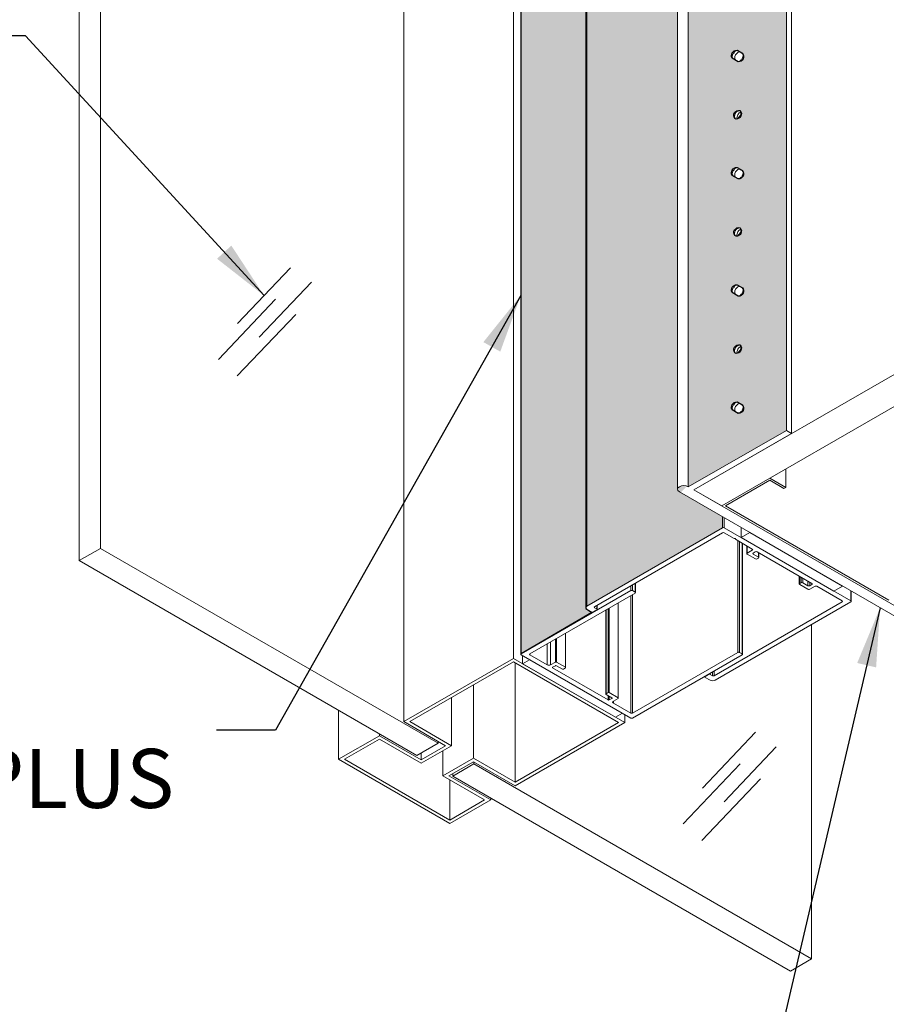
# Model space of a CAD drawing. Extents: x 3 to 104, y 3 to 12.
# Drawn here: x 10 to 12, y 7 to 9 of the extents above; entities that cross this region are included whole.
import ezdxf

# ---------------------------------------------------------------- set-up
doc = ezdxf.new("R2010")
doc.units = 0
doc.header["$MEASUREMENT"] = 0
doc.layers.get('0').update_dxf_attribs({"linetype": 'CONTINUOUS'})
doc.layers.add('CONSTLINS', color=250, linetype='CONTINUOUS', plot=False)
for name, color, linetype in [('DETAIL', 1, 'CONTINUOUS'), ('DIM', 1, 'CONTINUOUS'), ('DIMS', 1, 'CONTINUOUS'), ('GLASS', 4, 'CONTINUOUS'), ('HATCH', 2, 'CONTINUOUS')]:
    doc.layers.add(name, color=color, linetype=linetype)
doc.layers.add('HATCH-END1', color=7, linetype='CONTINUOUS', true_color=0x5b686d)
doc.layers.add('HATCH-MM', color=7, linetype='CONTINUOUS', true_color=0xf9a800)
doc.styles.add('STD', font='arial.ttf')
doc.dimstyles.new('F-DIM6$7', dxfattribs={"dimscale": 6, "dimtxt": 0.125, "dimasz": 0.125, "dimexe": 0.14, "dimexo": 0.07, "dimgap": 0.09, "dimtad": 0, "dimtih": 1, "dimtoh": 1, "dimdec": 4, "dimzin": 3, "dimdsep": 46, "dimlunit": 5, "dimtxsty": 'STD', "dimcen": 0, "dimclrd": 256, "dimclre": 3, "dimclrt": 256, "dimadec": 0, "dimazin": 0, "dimtfac": 1, "dimtdec": 3, "dimtofl": 0, "dimtmove": 0, "dimatfit": 3, "dimfxl": 1, "dimfrac": 2, "dimtolj": 1, "dimtzin": 0, "dimarcsym": 1})

# ---------------------------------------------------------------- blocks, each defined once
blk = doc.blocks.new('WEB01708')
at = {"layer": 'HATCH-END1'}
h = blk.add_hatch(color=251, dxfattribs=at)
h.dxf.hatch_style = 1
h.paths.add_polyline_path([(50.86146678363757, 30.31112955975477), (49.61344879816504, 29.59877403443268), (49.61344879816504, 16.53482873958906), (50.86146678363751, 17.24718426491116)])
edge = h.paths.add_edge_path(flags=16)
edge.add_line((50.21987265686269, 19.71732688773178), (50.20346298936345, 19.72559171704086))
edge.add_arc((50.25593860645934, 19.76326106943501), 0.06459621118447698, 75.36708060862281, 215.6724816710538, ccw=False)
edge.add_arc((50.22246770725171, 19.78294420158608), 0.0656686086648265, -92.26476795488242, 40.69476765116718, ccw=False)
edge = h.paths.add_edge_path(flags=16)
edge.add_line((50.23257776703245, 19.10195951680467), (50.30147661120247, 19.06368276359454))
edge.add_arc((50.25095535110039, 19.0217307857905), 0.06566860866482176, -92.26476795489492, 39.70565204889061, ccw=False)
edge.add_line((50.24836030071135, 18.95611347193621), (50.16921257552144, 19.00154245031806))
edge.add_arc((50.23132225965034, 19.03255087794825), 0.06941999313373895, 88.96371069711148, 206.5307873281419, ccw=False)
edge = h.paths.add_edge_path(flags=16)
edge.add_line((50.24836030071135, 20.44544369075585), (50.16921257552144, 20.49087266913768))
edge.add_arc((50.23132225965034, 20.52188109676787), 0.06941999313373895, 88.9637106971116, 206.5307873281419, ccw=False)
edge.add_line((50.23257776703245, 20.5912897356243), (50.30147661120247, 20.55301298241417))
edge.add_arc((50.25095535110039, 20.51106100461013), 0.06566860866482403, -92.2647679548952, 39.70565204889289, ccw=False)
edge = h.paths.add_edge_path(flags=16)
edge.add_arc((50.22246770725171, 18.29361398276748), 0.06566860866483114, -92.26476795488247, 40.6947676511719, ccw=False)
edge.add_line((50.21987265686269, 18.22799666891319), (50.20346298936345, 18.23626149822226))
edge.add_arc((50.25593860645934, 18.27393085061642), 0.06459621118447904, 75.36708060862281, 215.6724816710564, ccw=False)
edge = h.paths.add_edge_path(flags=16)
edge.add_line((50.21987265686269, 21.20665710655141), (50.20346298936345, 21.21492193586048))
edge.add_arc((50.25593860645934, 21.25259128825464), 0.06459621118447904, 75.36708060862361, 215.6724816710564, ccw=False)
edge.add_arc((50.22246770725171, 21.27227442040571), 0.06566860866482882, -92.26476795488242, 40.69476765116963, ccw=False)
edge = h.paths.add_edge_path(flags=16)
edge.add_line((50.23257776703245, 17.61262929798607), (50.30147661120247, 17.57435254477594))
edge.add_arc((50.25095535110039, 17.53240056697191), 0.06566860866482176, -92.26476795489492, 39.70565204889061, ccw=False)
edge.add_line((50.24836030071135, 17.46678325311762), (50.16921257552144, 17.51221223149946))
edge.add_arc((50.23132225965034, 17.54322065912965), 0.06941999313373895, 88.96371069711148, 206.5307873281419, ccw=False)
edge = h.paths.add_edge_path(flags=16)
edge.add_line((50.24836030071135, 21.93477390957566), (50.16921257552144, 21.98020288795751))
edge.add_arc((50.23132225965034, 22.0112113155877), 0.06941999313373895, 88.96371069711148, 206.5307873281419, ccw=False)
edge.add_line((50.23257776703245, 22.08061995444412), (50.30147661120247, 22.04234320123399))
edge.add_arc((50.25095535110037, 22.00039122342996), 0.06566860866483043, -92.26476795488242, 39.705652048880324, ccw=False)
edge = h.paths.add_edge_path(flags=16)
edge.add_line((50.21987265686269, 22.69598732537123), (50.20346298936345, 22.70425215468031))
edge.add_arc((50.25593860645934, 22.74192150707445), 0.06459621118447284, 75.36708060862281, 215.6724816710487, ccw=False)
edge.add_arc((50.2224677072517, 22.76160463922553), 0.06566860866482725, -92.26476795487628, 40.694767651158486, ccw=False)
edge = h.paths.add_edge_path(flags=16)
edge.add_line((50.24836030071134, 23.42410412839354), (50.16921257552143, 23.46953310677538))
edge.add_arc((50.23132225965033, 23.50054153440557), 0.06941999313373579, 88.9637106971116, 206.5307873281366, ccw=False)
edge.add_line((50.23257776703244, 23.56995017326199), (50.30147661120246, 23.53167342005186))
edge.add_arc((50.25095535110037, 23.48972144224782), 0.06566860866482403, -92.2647679548952, 39.70565204889289, ccw=False)
edge = h.paths.add_edge_path(flags=16)
edge.add_line((50.21987265686268, 24.18531754418911), (50.20346298936344, 24.19358237349818))
edge.add_arc((50.25593860645935, 24.23125172589231), 0.0645962111844798, 75.36708060862202, 215.6724816710249, ccw=False)
edge.add_arc((50.2224677072517, 24.2509348580434), 0.06566860866483183, -92.26476795488242, 40.69476765113461, ccw=False)
edge = h.paths.add_edge_path(flags=16)
edge.add_line((50.24836030071135, 24.9134343472129), (50.16921257552144, 24.95886332559474))
edge.add_arc((50.23132225965034, 24.98987175322492), 0.06941999313374056, 88.96371069711762, 206.5307873281314, ccw=False)
edge.add_line((50.23257776703245, 25.05928039208135), (50.30147661120247, 25.02100363887122))
edge.add_arc((50.25095535110039, 24.97905166106719), 0.06566860866482176, -92.26476795489492, 39.70565204889061, ccw=False)
edge = h.paths.add_edge_path(flags=16)
edge.add_line((50.21987265686269, 25.67464776300846), (50.20346298936345, 25.68291259231755))
edge.add_arc((50.25593860645931, 25.72058194471173), 0.06459621118447254, 75.36708060862122, 215.6724816710916, ccw=False)
edge.add_arc((50.22246770725171, 25.74026507686276), 0.06566860866482581, -92.26476795488242, 40.69476765120447, ccw=False)
edge = h.paths.add_edge_path(flags=16)
edge.add_line((50.24836030071135, 26.40276456603317), (50.16921257552144, 26.44819354441502))
edge.add_arc((50.23132225965034, 26.47920197204521), 0.06941999313373895, 88.9637106971116, 206.5307873281419, ccw=False)
edge.add_line((50.23257776703245, 26.54861061090163), (50.30147661120247, 26.5103338576915))
edge.add_arc((50.25095535110039, 26.46838187988746), 0.06566860866482176, -92.26476795489492, 39.70565204889061, ccw=False)
edge = h.paths.add_edge_path(flags=16)
edge.add_line((50.21987265686269, 27.16397798182874), (50.20346298936345, 27.17224281113782))
edge.add_arc((50.25593860645935, 27.20991216353195), 0.0645962111844724, 75.36708060860292, 215.6724816710374, ccw=False)
edge.add_arc((50.22246770725171, 27.22959529568304), 0.06566860866483183, -92.26476795488242, 40.69476765113461, ccw=False)
edge = h.paths.add_edge_path(flags=16)
edge.add_line((50.24836030071135, 27.8920947848516), (50.16921257552144, 27.93752376323345))
edge.add_arc((50.23132225965036, 27.96853219086362), 0.06941999313374532, 88.96371069712342, 206.5307873281262, ccw=False)
edge.add_line((50.23257776703245, 28.03794082972005), (50.30147661120247, 27.99966407650993))
edge.add_arc((50.25095535110037, 27.9577120987059), 0.06566860866482815, -92.26476795488242, 39.70565204887788, ccw=False)
edge = h.paths.add_edge_path(flags=16)
edge.add_line((50.21987265686269, 28.65330820064717), (50.20346298936345, 28.66157302995625))
edge.add_arc((50.25593860645937, 28.69924238235037), 0.06459621118447564, 75.36708060861667, 215.6724816710198, ccw=False)
edge.add_arc((50.2224677072517, 28.71892551450147), 0.06566860866482796, -92.26476795487588, 40.69476765112108, ccw=False)
edge = h.paths.add_edge_path(flags=16)
edge.add_line((50.24836030071135, 29.38142500367004), (50.16921257552144, 29.42685398205188))
edge.add_arc((50.23132225965034, 29.45786240968207), 0.06941999313373895, 88.96371069711148, 206.5307873281419, ccw=False)
edge.add_line((50.23257776703245, 29.52727104853848), (50.30147661120247, 29.48899429532835))
edge.add_arc((50.25095535110037, 29.44704231752433), 0.06566860866481815, -92.2647679548885, 39.705652048877084, ccw=False)
at = {"layer": 'HATCH-MM'}
h = blk.add_hatch(color=40, dxfattribs=at)
h.dxf.hatch_style = 1
edge = h.paths.add_edge_path()
edge.add_line((49.47649507331901, 28.74625121504262), (48.32566056375371, 28.08181660115462))
edge.add_line((48.32566056375371, 28.08181660115462), (48.32566056375366, 15.01787130631097))
edge.add_line((48.32566056375366, 15.01787130631097), (50.04811141943155, 16.01232877149916))
edge.add_line((50.04811141943155, 16.01232877149916), (50.04811141943155, 16.15286824549127))
edge.add_line((50.04811141943155, 16.15286824549127), (49.49999261766749, 16.46932478323764))
edge.add_ellipse((49.55672070791626, 16.50207676141334), major_axis=(-0.08022563459729781, 3.562733867803383e-17), ratio=0.5773502691896256, start_angle=360.00000000000006, end_angle=405.0000000000203, ccw=False)
edge.add_ellipse((49.55672070791626, 16.50207676141334), major_axis=(-0.08022563459729781, 3.562733867803383e-17), ratio=0.5773502691896256, start_angle=225.0000000000203, end_angle=360.0000000000001)
edge.add_line((49.47649507331896, 16.50942056157962), (49.47649507331901, 28.74625121504262))
h = blk.add_hatch(color=40, dxfattribs=at)
h.dxf.hatch_style = 1
h.paths.add_polyline_path([(48.39040310998467, 14.93464965802284), (48.3119311941217, 14.9875246843327), (48.3119311941217, 27.9489659690163), (47.49129224207768, 27.47516984914619), (47.49129224207773, 14.4112245543026)])
at = {"linetype": 'Continuous', "lineweight": 0, "extrusion": (3.885780586188048e-16, 0.816496580927726, -0.5773502691896257)}
for p, q in [((50.86146678363757, 30.31112955975478), (50.86146678363751, 17.24718426491116)), ((50.92528588516727, 30.27428358430707), (50.92528588516733, 17.21033828946345)), ((49.47649507331896, 16.5020767614134), (49.47649507331901, 29.56602205625702)), ((49.61344879816504, 29.59877403443268), (49.61344879816504, 16.53482873958906)), ((48.3119311941217, 14.99873466769545), (48.31193119412175, 28.06267996253907)), ((48.32566056375371, 28.08181660115459), (48.32566056375366, 15.01787130631097)), ((47.39187302864291, 27.41777013950697), (47.39187302864291, 14.35382484466335)), ((47.48672310786422, 14.40485588097137), (47.48672310786422, 27.46880117581499)), ((47.49129224207768, 27.47516984914622), (47.49129224207762, 14.4112245543026)), ((46.00000404055525, 24.98118104270238), (46.00000404055525, 13.55022890971425)), ((49.68435891097594, 16.49388876686944), (53.92699959809521, 18.94337850965265)), ((54.28055298868848, 18.73925436442069), (50.03791230156922, 16.28976462163753)), ((49.61344879816504, 16.53482873958906), (50.86146678363751, 17.24718426491116)), ((50.92528588516733, 17.21033828946351), (49.68435891097589, 16.49388876686944)), ((50.86146678363751, 17.24718426491116), (50.92528588516733, 17.21033828946351)), ((52.4702399680355, 14.75445167594292), (49.49999261766753, 16.46932478323761)), ((49.68435891097594, 16.49388876686944), (52.5127860357221, 14.860895605014)), ((50.03791230156922, 16.28976462163753), (49.68435891097594, 16.49388876686944)), ((50.04811141943155, 16.15286824549129), (50.04811141943155, 16.01232877149916)), ((50.07020850634363, 16.14011048641426), (50.07020850634363, 16.01232877149916)), ((50.28538844207121, 16.01587629259776), (50.28538844207121, 15.8880945776826)), ((48.32566056375366, 15.01787130631097), (50.04811141943155, 16.01232877149916)), ((50.04811141943155, 15.94864203818675), (48.42264970617894, 15.010181280483)), ((50.07020850634363, 16.0123287714991), (51.67869965684808, 15.08366597276627)), ((50.19704578521895, 15.8754125010848), (50.07020850634363, 15.94864203818675)), ((50.28538844207121, 15.8880945776826), (50.39605065332692, 15.95198543514018)), ((50.39605065332692, 15.95198543514018), (51.57418193237616, 15.27179102404036)), ((50.21118792084268, 15.8754125010848), (50.21118792084268, 15.86724753527553)), ((50.42679174132546, 15.74276861148151), (50.21118792084268, 15.86724753527558)), ((50.24222046360585, 15.84933088835756), (50.24222046360585, 14.4301672749801)), ((50.26484788060388, 15.83626694306271), (50.26484788060388, 14.43016727498015)), ((51.46351972112045, 15.20790016658278), (50.28538844207121, 15.8880945776826)), ((50.29737479253843, 15.81748752170138), (50.29737479253843, 14.41138785361877)), ((50.30206108403944, 14.40485588097137), (50.30206108403944, 15.8147818900418)), ((50.35592402404522, 15.68535869563501), (50.35592402404517, 15.78368410713013)), ((50.36050048058921, 15.7810418887125), (50.36050048058921, 15.69173757517349)), ((50.36050048058921, 15.69173757517349), (50.42679174132546, 15.73001085240454)), ((50.46553838300041, 15.61833615486434), (50.36050048058921, 15.67897981609646)), ((50.42679174132546, 15.74276861148151), (50.42679174132546, 15.73001085240448)), ((50.46462526885658, 15.70711328170656), (50.43722488108561, 15.69129366045111)), ((50.43722488108561, 15.69129366045111), (50.43722488108561, 15.67853590137414)), ((50.43722488108561, 15.67853590137414), (50.50351614182186, 15.64026262414315)), ((51.18301708983329, 15.30510732955908), (50.48672235576866, 15.70711328170656)), ((50.50351614182186, 15.69741738480805), (50.50351614182192, 15.64026262414315)), ((50.50809259836579, 15.63388374460466), (50.50809259836579, 15.69477516639047)), ((50.50351614182192, 15.62750486506612), (50.48763546991249, 15.61833615486434)), ((51.02377185071849, 15.29893294114159), (51.02377185071849, 15.39704761122916)), ((51.0283769996572, 15.39438882724979), (51.0283769996572, 15.30532834333339)), ((48.88344407287779, 15.2762210321376), (48.88344407287779, 15.21498378856787)), ((48.90550580445073, 15.28895837880005), (48.90550580445078, 15.21498378856781)), ((48.93859840181032, 15.30806439879378), (48.93859840181038, 15.19587776857414)), ((48.94214069834668, 15.18950909524286), (48.94214069834668, 15.31010954465258)), ((51.13357271203192, 15.23148673326752), (51.02831968918746, 15.2925706271649)), ((51.0283769996572, 15.30532834333339), (51.04521428518443, 15.31499906057799)), ((51.04521428518443, 15.38466781591815), (51.04521428518443, 15.31499906057794)), ((51.06731129777687, 15.37191009974966), (51.06731129777687, 15.31496597236283)), ((51.06731129777687, 15.31496597236283), (51.13343040414496, 15.27659355921192)), ((51.1334304041449, 15.33373621588949), (51.1334304041449, 15.27659355921192)), ((51.1555274167374, 15.32097849972088), (51.1555274167374, 15.27656047099682)), ((51.1555274167374, 15.27656047099682), (51.18298839743862, 15.29233304782874)), ((51.22299397694148, 15.2703232773422), (51.15569841701902, 15.23147016770573)), ((51.18298839743862, 15.30512389512088), (51.18298839743862, 15.29233304782879)), ((51.56839099898296, 15.08366597276627), (51.24509106385356, 15.27032327734226)), ((51.57418193237616, 15.27179102404036), (51.46351972112045, 15.20790016658278)), ((47.49129224207773, 14.4112245543026), (48.88344407287774, 15.21498378856787)), ((48.93859840181038, 15.18314042191163), (47.6016008999428, 14.4112245543026)), ((48.88344407287779, 15.1512970552554), (48.88344407287774, 13.65841470668723)), ((48.90550580445084, 15.21498378856787), (48.93859840181038, 15.19587776857414)), ((48.90550580445084, 15.16403440191785), (48.90550580445084, 13.65841470668723)), ((51.67869965684808, 15.21144768768143), (51.67869965684808, 15.08366597276627)), ((51.68327611339201, 15.07728709322773), (51.68327611339201, 15.20880546926385)), ((48.45005009394991, 15.02600090173845), (48.45005009394997, 14.98160390015052)), ((48.4546265504939, 14.97522502061198), (48.4546265504939, 15.02864312015602)), ((48.72179396917072, 15.05796832436558), (48.72179396917066, 13.85380551019303)), ((48.72472290135885, 13.84972302728837), (48.72472290135885, 15.05965934415288)), ((49.94292928573036, 14.13244745598543), (51.56839099898296, 15.0709082136893)), ((51.67869965684808, 15.0709082136893), (49.95624880116996, 14.07645074850105)), ((51.56839099898296, 15.08366597276627), (51.56839099898296, 15.07090821368924)), ((48.38611819354792, 14.94469280024358), (48.3256605637536, 14.97959802907993)), ((48.45005009394991, 14.96884614107349), (48.40821528046, 14.94469280024358)), ((48.42264970617894, 15.010181280483), (48.422649706179, 14.99742352140597)), ((48.42264970617894, 14.99742352140602), (48.45005009394997, 14.98160390015052)), ((48.56683707902742, 13.90075406359638), (48.56683707902742, 14.96850392212862)), ((48.56976601121555, 14.97019494191587), (48.56976601121555, 13.90483654650099)), ((48.59451474855705, 14.98448363208208), (48.59451474855705, 13.9191252366672)), ((48.60865688418072, 14.99264859789135), (48.60865688418072, 13.9191252366672)), ((48.0528709541682, 14.6717654415868), (48.0528709541682, 14.24000839297181)), ((48.05579988635633, 14.23592591006714), (48.05579988635633, 14.67345646137405)), ((47.82306125028252, 14.53908474718601), (47.82306125028252, 14.27062701475662)), ((47.86548765715382, 14.56357964461388), (47.86548765715382, 14.27062701475662)), ((47.9255917335547, 14.59828074930336), (47.9255917335547, 14.30532811944609)), ((47.93973386917843, 14.60644571511257), (47.93973386917843, 14.30532811944603)), ((48.88344407287779, 13.59472797337488), (47.49129224207773, 14.39848720764015)), ((47.50991417030478, 14.38773583236544), (47.50991417030478, 14.2856737597494)), ((47.6016008999428, 14.4112245543026), (47.6016008999428, 14.39848720764009)), ((47.6016008999428, 14.39848720764009), (47.82306125028252, 14.27062701475662)), ((48.90550580445084, 13.65841470668723), (50.24222046360585, 14.4301672749801)), ((50.29737479253843, 14.39832390832392), (48.90550580445084, 13.59472797337488)), ((50.26484788060388, 14.4301672749801), (50.29737479253843, 14.41138785361877)), ((46.00000404055531, 13.55022890971431), (47.39187302864285, 14.35382484466341)), ((46.07778578648588, 13.55022890971431), (47.39187302864291, 14.30891753271233)), ((47.39187302864285, 14.35382484466335), (48.80608659101595, 13.53732826373563)), ((47.39187302864291, 14.30891753271233), (48.72830484508545, 13.53732826373563)), ((47.50991417030478, 14.2856737597494), (47.59830251795312, 14.33670479605742)), ((48.68804544935408, 13.60547934864958), (47.50991417030478, 14.2856737597494)), ((47.59830251795312, 14.33670479605742), (48.77643379700235, 13.6565103849576)), ((47.86548765715376, 14.27062701475662), (47.9255917335547, 14.30532811944609)), ((47.93973386917843, 14.30532811944603), (48.0528709541682, 14.24000839297181)), ((47.92559173355458, 14.26042080749501), (47.89023639449526, 14.24000839297181)), ((47.89023639449526, 14.24000839297181), (47.89023639449532, 14.23184342716253)), ((47.89023639449526, 14.23184342716253), (48.5945147485571, 13.82522812986055)), ((48.01398008120292, 14.21755473699632), (47.93973386917831, 14.26042080749501)), ((48.05287095416814, 14.23184342716248), (48.02812221682665, 14.21755473699632)), ((49.82949991064531, 14.12411373641102), (49.87133472413522, 14.14826707724093)), ((49.87133472413522, 14.15234956014577), (49.87133472413522, 14.14826707724093)), ((49.89343181104731, 14.1651073192228), (49.89343181104731, 14.14826707724093)), ((49.89343181104731, 14.14826707724088), (49.92083219881827, 14.13244745598543)), ((49.92083219881827, 14.1809269404783), (49.92083219881827, 14.13244745598543)), ((49.94292928573036, 14.19368469955528), (49.94292928573036, 14.13244745598543)), ((49.82492345410138, 14.11773485687253), (49.82492345410138, 14.12555400089834)), ((49.82949991064531, 14.12819621931591), (49.82949991064537, 14.12411373641102)), ((49.88995754043383, 14.07645074850105), (49.82949991064537, 14.11135597733399)), ((48.56976601121555, 13.90483654650099), (48.59451474855705, 13.9191252366672)), ((48.6440122232401, 13.85380551019303), (48.56976601121555, 13.89667158069172)), ((48.60865688418077, 13.9191252366672), (48.72179396917066, 13.85380551019303)), ((48.5945147485571, 13.88238289052545), (48.5945147485571, 13.82522812986049)), ((48.60865688418083, 13.87421792471618), (48.60865688418083, 13.82522812986049)), ((48.60865688418077, 13.82522812986055), (48.6440122232401, 13.84564054438376)), ((48.6440122232401, 13.85380551019303), (48.6440122232401, 13.8456405443837)), ((48.72179396917066, 13.84564054438376), (48.66168989276984, 13.81093943969434)), ((48.66168989276984, 13.81093943969434), (48.66168989276984, 13.78644454226647)), ((48.66168989276979, 13.78644454226647), (48.88344407287774, 13.65841470668723)), ((45.16963049077042, 13.69556598255243), (45.16963049077042, 13.07081251721805)), ((48.77643379700235, 13.6565103849576), (48.68804544935408, 13.60547934864958)), ((48.80608659101601, 13.63939033635161), (48.80608659101601, 13.53732826373563)), ((46.5303341264452, 13.24404269186643), (46.00000404055531, 13.55022890971431)), ((46.60811587237576, 13.24404269186637), (46.07778578648588, 13.55022890971431)), ((48.80608659101601, 13.53732826373563), (47.41421760292842, 12.73373232878659)), ((48.72830484508545, 13.53732826373563), (47.41421760292836, 12.77863964073761)), ((45.68981016657192, 13.39524010670148), (45.68981016657192, 13.37113839306899)), ((45.16963049077042, 13.07081251721805), (45.68981016657192, 13.37113839306899)), ((45.24741223670092, 13.07081251721805), (45.68981016657197, 13.32623108111797)), ((45.68981016657192, 13.37113839306899), (46.22014025246186, 13.06495217522111)), ((45.68981016657197, 13.32623108111803), (46.22014025246186, 13.02004486327015)), ((46.4357613729528, 13.29864429655324), (46.4357613729528, 13.27454258292086)), ((46.22014025246186, 13.06495217522111), (46.53033412644525, 13.24404269186643)), ((46.22014025246186, 13.02004486327015), (46.60811587237576, 13.24404269186637)), ((46.22014025246186, 13.15005367096241), (46.22014025246186, 13.06495217522111)), ((46.58384405314347, 12.25431593629033), (45.16963049077036, 13.07081251721805)), ((46.58384405314352, 12.29922324824141), (45.24741223670098, 13.07081251721805)), ((46.88388751703847, 13.08482585858549), (46.49591189712463, 12.86082802998927)), ((46.88388751703847, 13.03991854663447), (46.57369364305508, 12.86082802998915)), ((47.41421760292836, 12.77863964073761), (46.88388751703847, 13.08482585858549)), ((47.41421760292842, 12.73373232878653), (46.88388751703847, 13.03991854663447)), ((46.89042503412263, 13.03614410938606), (46.89042503412263, 13.01204239575369)), ((46.6219765527001, 12.88870418087), (46.6219765527001, 12.85705359274086)), ((46.49591189712463, 12.86082802998927), (47.02624198301451, 12.55464181214133)), ((46.57369364305508, 12.86082802998915), (47.10402372894502, 12.55464181214127)), ((47.10402372894502, 12.55464181214127), (46.58384405314347, 12.25431593629033)), ((47.02624198301451, 12.55464181214133), (46.58384405314352, 12.29922324824141)), ((47.10402372894497, 12.57874352577376), (47.10402372894502, 12.55464181214127))]:
    blk.add_line(p, q, dxfattribs=at)
at = {"linetype": 'Continuous', "lineweight": 0, "extrusion": (-0.7071067811865477, 0.4082482904638625, 0.577350269189626)}
for p, q in [((47.41421760292835, 12.77863964073758), (47.41421760292836, 14.29601688673366)), ((46.88388751703842, 13.08482585858548), (46.88388751703845, 14.01563196084306)), ((46.60811587237573, 13.24404269186642), (46.60811587237569, 13.8564151275622)), ((46.4959118971245, 12.86082802998918), (46.4959118971245, 13.17926169655094)), ((46.58384405314342, 12.29922324824134), (46.58384405314342, 12.81006037604124))]:
    blk.add_line(p, q, dxfattribs=at)
at = {"linetype": 'Continuous', "lineweight": 0, "extrusion": (-7.395570986446986e-32, -1.665334536937735e-16, -1)}
blk.add_ellipse((49.55672070791626, 16.50207676141334), major_axis=(-0.08022563459729781, 3.562733867803383e-17), ratio=0.5773502691896256, start_param=-0.7853981633978027, end_param=2.35619449019199, dxfattribs=at)
at = {"linetype": 'Continuous', "lineweight": 0, "extrusion": (7.417322741895486e-17, -2.220446049250447e-16, -1)}
blk.add_ellipse((50.05915996288762, 16.00594989196061), major_axis=(0.01562500000005685, -9.37676586962088e-16), ratio=0.5773502691896255, start_param=-2.356194490188879, end_param=-0.7853981634012581, dxfattribs=at)
at = {"linetype": 'Continuous', "lineweight": 0}
for centre, major_axis, ratio, start_param, end_param in [((50.05915996288762, 15.94226315864826), (-0.01562500000005685, -9.267907545726998e-16), 0.5773502691896256, -2.35619449018888, -0.785398163401259), ((50.20411685303081, 15.87133001818019), (0.009999999999990905, -5.149089991991648e-18), 0.5773502691896256, -0.7853981633974483, 2.356194490192345), ((50.41574319786933, 15.73638973194297), (0.01562500000008527, -4.850071481211289e-18), 0.5773502691896256, -0.7853981633901723, 0.7853981633929008), ((50.4482734245418, 15.68491478091262), (-0.01562500000009948, 6.938893903951405e-18), 0.5773502691896256, -0.7853981633901723, 0.7853981633919913), ((50.47567381231265, 15.70073440216807), (-0.01562500000005685, -9.267907545726998e-16), 0.5773502691896256, -2.356194490190699, -0.785398163403078), ((51.14450756567605, 15.28295587318856), (0.01562499999990277, 9.280122152544369e-16), 0.5773502691896256, -2.358788068902383, -0.787991742093846), ((51.17196854637733, 15.29872845002059), (0.01562499999991672, -6.584794957122739e-18), 0.5773502691896256, -0.787991742101851, 0.785398163400179), ((51.23404252039755, 15.26394439780366), (-0.01562500000005685, -9.288795769954305e-16), 0.5773502691896256, -2.356194490187061, -0.78539816340035), ((51.55734245552684, 15.07728709322773), (0.01562500000009948, -6.938893903951405e-18), 0.5773502691896256, -0.7853981633901723, 0.7853981633919913), ((48.43369824963513, 15.00380240094451), (-0.01562500000008527, 4.850071481211289e-18), 0.5773502691896256, -0.7853981633919913, 0.7853981633910818), ((47.61263176572929, 14.40485588097131), (-0.01560000000000627, 7.990088513906356e-18), 0.5773502691896255, -0.7853981633974483, 0.7853981633965375), ((47.84427445371823, 14.28287446347061), (0.03000000000014325, 1.77713767511362e-15), 0.5773502691896256, -2.356194490189675, -0.7853981634009364), ((47.93266280136645, 14.25633832459035), (-0.009999999999990903, -5.944687653183171e-16), 0.5773502691896256, -2.356194490192518, -0.785398163397621), ((47.89730746230713, 14.2359259100672), (-0.009999999999976694, 6.058300451044154e-18), 0.5773502691896255, -0.7853981633974483, 0.7853981633988694), ((49.93188074227429, 14.13882633552398), (0.01562500000005685, 9.288795769954305e-16), 0.5773502691896256, -2.356194490187061, -0.78539816340035), ((48.60158581636902, 13.82931061276516), (0.01000000000004775, 5.948228642661754e-16), 0.5773502691896256, -2.356194490192518, -0.7853981634033054), ((48.63694115542829, 13.84972302728837), (0.009999999999976694, -6.412399397791685e-18), 0.5773502691896255, -0.7853981634045537, 0.7853981633974483), ((48.68290309620544, 13.79869199098046), (-0.02999999999998693, 1.449013333253931e-17), 0.5773502691896256, -0.7853981633950804, 0.7853981633983951), ((48.89447493866429, 13.66478338001851), (0.01560000000006312, 9.204816727858716e-16), 0.5773502691896256, -2.356194490190695, -0.7853981634012637)]:
    blk.add_ellipse(centre, major_axis=major_axis, ratio=ratio, start_param=start_param, end_param=end_param, dxfattribs=at)
at = {"linetype": 'Continuous', "lineweight": 0, "extrusion": (7.153584028457067e-17, -2.775557561562892e-16, -1)}
blk.add_ellipse((50.37154902404511, 15.68535869563501), major_axis=(-0.01562499999988631, 6.42563111262218e-18), ratio=0.5773502691896256, start_param=-0.7853981634029052, end_param=0.7853981634047242, dxfattribs=at)
at = {"linetype": 'Continuous', "lineweight": 0, "extrusion": (1.270469915156536e-16, -2.775557561562892e-16, -1)}
for centre, major_axis, start_param, end_param in [((50.49246759836579, 15.63388374460466), (0.01562500000005685, -5.558269374696886e-18), -0.7853981633938103, 0.7853981633938103), ((51.66765111339195, 15.07728709322778), (0.01562500000005685, -5.558269374696886e-18), -0.7853981633929008, 0.7853981633947198), ((48.43900155049378, 14.97522502061198), (0.01562500000005685, -5.558269374696886e-18), -0.7853981633938103, 0.7853981633938103), ((49.84054845410144, 14.11773485687253), (-0.01562500000005685, 5.558269374696886e-18), -0.7853981633938103, 0.7853981633938103)]:
    blk.add_ellipse(centre, major_axis=major_axis, ratio=0.5773502691896255, start_param=start_param, end_param=end_param, dxfattribs=at)
at = {"linetype": 'Continuous', "lineweight": 0, "extrusion": (-4.54366801013709e-17, -2.220446049250218e-16, -1)}
blk.add_ellipse((50.47658692645648, 15.62471503440294), major_axis=(-0.01562500000009948, 9.371275529139557e-16), ratio=0.5773502691896256, start_param=-2.356194490184331, end_param=-0.7853981634021676, dxfattribs=at)
at = {"linetype": 'Continuous', "lineweight": 0, "extrusion": (-1.602468905323817e-17, -2.775557561562892e-16, -1)}
blk.add_ellipse((51.03939685071849, 15.29893294114153), major_axis=(-0.01562499999995936, 6.584794957141648e-18), ratio=0.5773502691896256, start_param=-0.782804584694869, end_param=0.7879917421036584, dxfattribs=at)
at = {"linetype": 'Continuous', "lineweight": 0, "extrusion": (5.186197535400276e-17, -2.220446049250421e-16, -1)}
blk.add_ellipse((51.05623413624578, 15.30860365838614), major_axis=(0.01562499999997356, -9.434655626950892e-16), ratio=0.5773502691896256, start_param=-2.353600911489031, end_param=-0.7828045846968701, dxfattribs=at)
at = {"linetype": 'Continuous', "lineweight": 0, "extrusion": (-4.956448524224488e-19, -3.33066907387547e-16, -1)}
blk.add_ellipse((48.89447493866429, 15.20861511523659), major_axis=(0.01559999999996365, -9.3661962587743e-16), ratio=0.5773502691896256, start_param=-2.356194490192517, end_param=-0.7853981633948872, dxfattribs=at)
at = {"linetype": 'Continuous', "lineweight": 0, "extrusion": (2.64936221877092e-18, -2.220446049250313e-16, -1)}
blk.add_ellipse((48.92319425168766, 15.18950909524286), major_axis=(0.01894644665900716, -5.945777673491621e-18), ratio=0.5773502691896255, start_param=-0.6214478277987396, end_param=0.6214478277941831, dxfattribs=at)
at = {"linetype": 'Continuous', "lineweight": 0, "extrusion": (6.558562259069068e-17, -3.330669073875588e-16, -1)}
blk.add_ellipse((51.14464987356301, 15.23784904724421), major_axis=(-0.01562499999997158, 9.353928294353837e-16), ratio=0.5773502691896256, start_param=-2.356194490192517, end_param=-0.7828045846995983, dxfattribs=at)
at = {"linetype": 'Continuous', "lineweight": 0, "extrusion": (-1.277864708940098e-17, -2.220446049250313e-16, -1)}
blk.add_ellipse((48.3588061941217, 14.99873466769539), major_axis=(-0.046875, 2.625155849966714e-17), ratio=0.5773502691896256, start_param=-0.7853981633974483, end_param=0.7853981633995706, dxfattribs=at)
at = {"linetype": 'Continuous', "lineweight": 0, "extrusion": (-4.543668007586546e-17, -2.220446049250218e-16, -1)}
for centre, major_axis in [((48.39716673700399, 14.95107167978218), (-0.01562500000008527, 9.371275529136668e-16)), ((49.88238326759124, 14.14188819770233), (0.01562500000008527, -9.371275529136668e-16))]:
    blk.add_ellipse(centre, major_axis=major_axis, ratio=0.5773502691896256, start_param=-2.35619449018615, end_param=-0.7853981634030771, dxfattribs=at)
at = {"linetype": 'Continuous', "lineweight": 0, "extrusion": (4.682082388449825e-17, -1.110223024625157e-16, -1)}
blk.add_ellipse((47.50232310786434, 14.40485588097143), major_axis=(-0.01560000000011996, 3.779447968295564e-18), ratio=0.5773502691896256, start_param=-0.785398163396537, end_param=0.7853981633892502, dxfattribs=at)
at = {"linetype": 'Continuous', "lineweight": 0, "extrusion": (-2.978756957854023e-17, -1.665334536937682e-16, -1)}
blk.add_ellipse((50.25353417210492, 14.42363530233265), major_axis=(0.01600000000003377, -9.599727131292546e-16), ratio=0.5773502691896255, start_param=-2.356194490195181, end_param=-0.785398163399396, dxfattribs=at)
at = {"linetype": 'Continuous', "lineweight": 0, "extrusion": (-7.08529038338123e-18, -3.330669073875471e-16, -1)}
blk.add_ellipse((50.28606108403959, 14.40485588097137), major_axis=(0.01599999999984902, -4.800853150852087e-18), ratio=0.5773502691896256, start_param=-0.7853981634001128, end_param=0.7853981634089946, dxfattribs=at)
at = {"linetype": 'Continuous', "lineweight": 0, "extrusion": (1.881105415965411e-17, -1.665334536937769e-16, -1)}
blk.add_ellipse((47.9326628013665, 14.30124563654143), major_axis=(0.009999999999990905, -6.033505495153103e-16), ratio=0.5773502691896256, start_param=-2.356194490195359, end_param=-0.7853981633990417, dxfattribs=at)
at = {"linetype": 'Continuous', "lineweight": 0, "extrusion": (9.936078207669048e-17, -2.220446049250492e-16, -0.9999999999999999)}
blk.add_ellipse((48.02105114901472, 14.22163721990093), major_axis=(-0.009999999999976692, 6.031495369494563e-16), ratio=0.5773502691896256, start_param=-2.356194490198201, end_param=-0.7853981633961995, dxfattribs=at)
at = {"linetype": 'Continuous', "lineweight": 0, "extrusion": (-3.047257458590048e-17, -1.665334536937735e-16, -1)}
blk.add_ellipse((48.04579988635622, 14.23592591006714), major_axis=(0.01000000000010459, -5.350102557612989e-18), ratio=0.5773502691896256, start_param=-0.7853981633903429, end_param=0.785398163393185, dxfattribs=at)
at = {"linetype": 'Continuous', "lineweight": 0, "extrusion": (1.40367504753846e-16, -5.551115123128302e-17, -1)}
blk.add_ellipse((49.92310317080198, 14.09558738711663), major_axis=(-0.04687500000005686, 2.811135873563488e-15), ratio=0.5773502691896256, start_param=-2.356194490188575, end_param=-0.7853981633976199, dxfattribs=at)
at = {"linetype": 'Continuous', "lineweight": 0, "extrusion": (6.094514917123139e-17, -2.775557561562892e-16, -1)}
blk.add_ellipse((48.57683707902741, 13.90075406359638), major_axis=(-0.009999999999990905, 2.622471180377379e-18), ratio=0.5773502691896255, start_param=-0.7853981633974483, end_param=0.7853981633974483, dxfattribs=at)
at = {"linetype": 'Continuous', "lineweight": 0, "extrusion": (7.432220547111405e-17, -1.11022302462529e-16, -1)}
blk.add_ellipse((48.60158581636891, 13.91504275376265), major_axis=(0.009999999999962483, -6.027954380024192e-16), ratio=0.5773502691896256, start_param=-2.356194490198201, end_param=-0.7853981633961995, dxfattribs=at)
at = {"linetype": 'Continuous', "lineweight": 0, "extrusion": (1.218902983424629e-16, -1.665334536937735e-16, -1)}
blk.add_ellipse((48.71472290135885, 13.84972302728842), major_axis=(0.009999999999990905, -1.359161774570244e-18), ratio=0.5773502691896255, start_param=-0.7853981634002904, end_param=0.7853981633960272, dxfattribs=at)
at = {"linetype": 'Continuous', "lineweight": 0, "extrusion": (8.711624548886329e-17, -1.665334536937891e-16, -1)}
blk.add_ellipse((48.89447493866429, 13.60109664670616), major_axis=(-0.01560000000006312, 9.364618498137349e-16), ratio=0.5773502691896256, start_param=-2.356194490188873, end_param=-0.7853981634012639, dxfattribs=at)
at = {"layer": 'CONSTLINS'}
for points in [[(50.23249452024376, 22.08028117664757), (50.30139336441378, 22.04200442343744, -0.6492241100046876), (50.24827705392266, 21.93443513177911), (50.16912932873274, 21.97986411016096, -0.5632817911267941)], [(50.27067847505637, 21.31512496666629), (50.27290572056512, 21.31388762041318, -0.6492241100046876), (50.219789410074, 21.20631832875486), (50.20337974257475, 21.21458315806393, -0.6933276284693304)], [(50.23249452024376, 20.59095095782775), (50.30139336441378, 20.55267420461762, -0.6492241100046876), (50.24827705392266, 20.4451049129593), (50.16912932873274, 20.49053389134113, -0.5632817911267941)], [(50.27067847505637, 19.82579474784665), (50.27290572056512, 19.82455740159355, -0.6492241100046876), (50.219789410074, 19.71698810993523), (50.20337974257475, 19.72525293924431, -0.6933276284693304)], [(50.23249452024376, 19.10162073900812), (50.30139336441378, 19.06334398579799, -0.6492241100046876), (50.24827705392266, 18.95577469413966), (50.16912932873274, 19.00120367252151, -0.5632817911267941)], [(50.27067847505637, 18.33646452902806), (50.27290572056512, 18.33522718277495, -0.6492241100046876), (50.219789410074, 18.22765789111663), (50.20337974257475, 18.23592272042571, -0.6933276284693304)], [(50.23249452024376, 17.61229052018952), (50.30139336441378, 17.57401376697939, -0.6492241100046876), (50.24827705392266, 17.46644447532107), (50.16912932873274, 17.51187345370291, -0.5632817911267941)]]:
    blk.add_lwpolyline(points, format="xyb", close=True, dxfattribs=at)
at = {"layer": 'DETAIL', "linetype": 'Continuous', "lineweight": 0, "extrusion": (6.654146125898373e-17, -0.816496580927726, 0.577350269189626)}
for p, q in [((50.24777430284669, 22.06979247085444), (50.24770336769886, 22.06983342528114)), ((50.28668955694269, 22.04732473842654), (50.24777430284669, 22.06979247085444)), ((50.29958732440983, 22.03987820890744), (50.28668955694269, 22.04732473842654)), ((50.29965156392886, 22.03984112020383), (50.29958732440983, 22.03987820890744)), ((50.1854221072758, 21.97415209060773), (50.1958138782268, 21.96815239885181)), ((50.1958138782268, 21.96815239885181), (50.19588757975519, 21.96810984725456)), ((50.19588757975519, 21.96810984725456), (50.23480283385118, 21.94564211482666)), ((50.23480283385118, 21.94564211482665), (50.24770060131831, 21.93819558530755)), ((50.24777430284669, 20.58046225203527), (50.24770336769886, 20.58050320646197)), ((50.28668955694269, 20.55799451960736), (50.24777430284669, 20.58046225203527)), ((50.29958732440983, 20.55054799008827), (50.28668955694269, 20.55799451960737)), ((50.29965156392886, 20.55051090138465), (50.29958732440983, 20.55054799008826)), ((50.18542210727581, 20.48482187178855), (50.1958138782268, 20.47882218003263)), ((50.1958138782268, 20.47882218003263), (50.19588757975519, 20.47877962843539)), ((50.19588757975519, 20.47877962843539), (50.23480283385118, 20.45631189600748)), ((50.23480283385118, 20.45631189600748), (50.24770060131833, 20.44886536648839)), ((50.24777430284669, 19.09113203321609), (50.24770336769886, 19.09117298764279)), ((50.28668955694269, 19.06866430078819), (50.24777430284669, 19.0911320332161)), ((50.29958732440983, 19.06121777126909), (50.28668955694268, 19.06866430078819)), ((50.29965156392886, 19.06118068256548), (50.29958732440983, 19.06121777126909)), ((50.18542210727581, 18.99549165296938), (50.1958138782268, 18.98949196121346)), ((50.1958138782268, 18.98949196121346), (50.19588757975519, 18.98944940961621)), ((50.19588757975519, 18.98944940961621), (50.23480283385118, 18.96698167718831)), ((50.23480283385118, 18.96698167718831), (50.24770060131831, 18.95953514766921)), ((50.24777430284669, 17.60180181439692), (50.24770336769886, 17.60184276882362)), ((50.28668955694269, 17.57933408196902), (50.24777430284669, 17.60180181439692)), ((50.29958732440984, 17.57188755244991), (50.28668955694269, 17.57933408196901)), ((50.29965156392886, 17.57185046374631), (50.29958732440984, 17.57188755244991)), ((50.1854221072758, 17.5061614341502), (50.1958138782268, 17.50016174239428)), ((50.1958138782268, 17.50016174239428), (50.19588757975519, 17.50011919079704)), ((50.19588757975519, 17.50011919079704), (50.23480283385118, 17.47765145836913)), ((50.23480283385118, 17.47765145836914), (50.24770060131831, 17.47020492885003))]:
    blk.add_line(p, q, dxfattribs=at)
at = {"layer": 'DETAIL', "linetype": 'Continuous', "lineweight": 0, "extrusion": (2.220446049250313e-16, -0.8164965809277258, 0.577350269189626)}
for p, q in [((50.64859133763342, 16.64234032749767), (50.85156925236662, 16.52515097378691)), ((50.64859133763345, 16.61629824889526), (50.08476379670788, 16.2907722663654)), ((50.82901615072959, 16.5121299344857), (50.64859133763345, 16.61629824889526)), ((50.85156925236662, 16.52515097378691), (50.82901615072959, 16.5121299344857)), ((50.08476379670788, 16.2907722663654), (52.15923264512885, 15.09106182884825))]:
    blk.add_line(p, q, dxfattribs=at)
at = {"layer": 'DETAIL', "linetype": 'Continuous', "lineweight": 0, "extrusion": (1.665334536937735e-16, -0.816496580927726, 0.577350269189626)}
blk.add_line((50.85156925236662, 16.75952968120842), (50.85156925236662, 16.52515097378691), dxfattribs=at)
at = {"layer": 'DETAIL', "linetype": 'Continuous', "lineweight": 0}
for centre, major_axis, ratio, start_param, end_param in [((50.21283270384691, 22.02414629387082), (0.02874635244559616, 0.04922272939238268), 0.5806398791914598, 1.618413731750556, 3.099755151428854), ((50.24275125073464, 22.00687281277143), (0.08107532876296979, -0.0003989424656008383), 0.5740418058569119, 2.191040483271724, 2.403746589025813), ((50.19607904390266, 22.03381902394955), (0.0003229563182691721, 0.06563299707966012), 0.004948516443975356, 1.213839679708582, 1.399993029315954), ((50.21283270384691, 22.02414629387082), (0.02874635244559616, 0.04922272939238268), 0.5806398791914598, 0.215492153589828, 1.219554276389122), ((50.19086113901183, 22.03683158274286), (0.08107532876291157, -0.0003989424655509498), 0.5740418058573269, 0.7967283141735945, 1.00082501086472), ((50.29932769149508, 21.9742083894686), (-0.000322956318229542, -0.06563299707967644), 0.004948516443363466, -3.174076689870169, -3.144417298866551), ((50.27015997533373, 21.99104837824599), (-0.02874635244559321, -0.0492227293923778), 0.580639879191459, 1.603345669195874, 3.114823213983653), ((50.24275125073464, 22.00687281277143), (0.08107532876296979, -0.0003989424656008383), 0.5740418058569119, -2.398097298475516, -2.353369844917377), ((50.24802724013264, 22.00382671887225), (-0.000322956318229542, -0.06563299707967644), 0.004948516443363466, -0.002824645286726435, 0.1975308822491993), ((50.27015997533373, 21.991048378246), (-0.02874635244559328, -0.04922272939237776), 0.5806398791914597, 0.2032454789333128, 1.208298895195792), ((50.25362931420665, 22.00059235989759), (-0.08107532876290342, 0.0003989424655509098), 0.5740418058573269, 1.993631752470673, 2.1763022722098), ((50.29932769149508, 21.9742083894686), (-0.000322956318229542, -0.06563299707967644), 0.004948516443363466, 1.385254818260752, 1.597631072521636), ((50.24149633959031, 21.26293222664882), (-0.02874635244559651, -0.04922272939238328), 0.5806398791914595, -2.187421895633034, 0.6224054716327218), ((50.24819028247062, 21.25906747692494), (-0.08107532876291254, 0.0003989424655509543), 0.5740418058573269, -1.56193183951739, -1.40208903835804), ((50.24770336769886, 21.25934859729948), (-0.000322956318229582, -0.06563299707968383), 0.004948516443363439, -2.514516875790269, -2.352979293465012), ((50.24149633959031, 21.26293222664882), (-0.02874635244559651, -0.04922272939238328), 0.5806398791914595, 0.9437858551174141, 3.77438302806203), ((50.24819028247062, 21.25906747692494), (-0.08107532876291254, 0.0003989424655509543), 0.5740418058573269, 1.407738328907727, 1.567581130067077), ((50.24770336769886, 21.25934859729948), (-0.000322956318229582, -0.06563299707968383), 0.004948516443363439, 0.7765336761194563, 0.9380712584447133), ((50.21283270384691, 20.53481607505165), (0.02874635244559616, 0.04922272939238268), 0.5806398791914598, 1.618413731750472, 3.09975515142875), ((50.24275125073464, 20.51754259395225), (0.08107532876296979, -0.0003989424656008383), 0.5740418058569119, 2.191040483271854, 2.403746589025926), ((50.19607904390266, 20.54448880513037), (0.0003229563182691721, 0.06563299707966012), 0.004948516443975356, 1.213839679718484, 1.399993029325861), ((50.21283270384691, 20.53481607505164), (0.02874635244559616, 0.04922272939238268), 0.5806398791914598, 0.2154921535897557, 1.219554276389077), ((50.19086113901183, 20.5475013639237), (0.08107532876291157, -0.0003989424655509498), 0.5740418058573269, 0.7967283141735945, 1.00082501086472), ((50.29932769149508, 20.48487817064942), (-0.000322956318229542, -0.06563299707967644), 0.004948516443363466, -3.17407668987019, -3.14441729886653), ((50.27015997533373, 20.50171815942683), (-0.02874635244559321, -0.0492227293923778), 0.580639879191459, 1.603345669195811, 3.114823213983589), ((50.24275125073464, 20.51754259395225), (0.08107532876296979, -0.0003989424656008383), 0.5740418058569119, -2.398097298475403, -2.353369844917244), ((50.24802724013264, 20.51449650005307), (-0.000322956318229542, -0.06563299707967644), 0.004948516443363466, -0.002824645276748639, 0.1975308822591771), ((50.27015997533371, 20.50171815942683), (-0.02874635244559328, -0.04922272939237776), 0.5806398791914597, 0.2032454789332971, 1.208298895195792), ((50.25362931420665, 20.51126214107842), (-0.08107532876290342, 0.0003989424655509098), 0.5740418058573269, 1.99363175247077, 2.176302272209902), ((50.29932769149508, 20.48487817064942), (-0.000322956318229542, -0.06563299707967644), 0.004948516443363466, 1.385254818260768, 1.597631072521656), ((50.24149633959031, 19.77360200782964), (-0.02874635244559651, -0.04922272939238328), 0.5806398791914595, -2.187421895632921, 0.6224054716328353), ((50.24819028247062, 19.76973725810576), (-0.08107532876291254, 0.0003989424655509543), 0.5740418058573269, -1.561931839517418, -1.402089038358068), ((50.24770336769886, 19.77001837848031), (-0.000322956318229582, -0.06563299707968383), 0.004948516443363439, -2.514516875790297, -2.35297929346504), ((50.24149633959031, 19.77360200782964), (-0.02874635244559651, -0.04922272939238328), 0.5806398791914595, 0.9437858551173004, 3.774383028061917), ((50.24819028247062, 19.76973725810576), (-0.08107532876291254, 0.0003989424655509543), 0.5740418058573269, 1.407738328907699, 1.567581130067049), ((50.24770336769886, 19.77001837848031), (-0.000322956318229582, -0.06563299707968383), 0.004948516443363439, 0.7765336761194279, 0.9380712584446849), ((50.21283270384691, 19.04548585623247), (0.02874635244559616, 0.04922272939238268), 0.5806398791914598, 1.618413731750556, 3.099755151428834), ((50.24275125073464, 19.02821237513308), (0.08107532876296979, -0.0003989424656008383), 0.5740418058569119, 2.191040483271825, 2.403746589025898), ((50.19607904390266, 19.0551585863112), (0.0003229563182691721, 0.06563299707966012), 0.004948516443975356, 1.213839679718401, 1.399993029325778), ((50.21283270384691, 19.04548585623247), (0.02874635244559616, 0.04922272939238268), 0.5806398791914598, 0.2154921535897557, 1.219554276389077), ((50.19086113901184, 19.05817114510452), (0.08107532876291157, -0.0003989424655509498), 0.5740418058573269, 0.7967283141736513, 1.000825010864777), ((50.29932769149508, 18.99554795183025), (-0.000322956318229542, -0.06563299707967644), 0.004948516443363466, -3.174076689870106, -3.144417298866447), ((50.27015997533373, 19.01238794060765), (-0.02874635244559321, -0.0492227293923778), 0.580639879191459, 1.603345669195783, 3.114823213983562), ((50.24275125073464, 19.02821237513308), (0.08107532876296979, -0.0003989424656008383), 0.5740418058569119, -2.398097298475431, -2.353369844917272), ((50.24802724013264, 19.0251662812339), (-0.000322956318229542, -0.06563299707967644), 0.004948516443363466, -0.002824645276864102, 0.1975308822590617), ((50.27015997533371, 19.01238794060765), (-0.02874635244559328, -0.04922272939237776), 0.5806398791914597, 0.2032454789334108, 1.208298895195906), ((50.25362931420666, 19.02193192225925), (-0.08107532876290342, 0.0003989424655509098), 0.5740418058573269, 1.99363175247077, 2.176302272209902), ((50.29932769149508, 18.99554795183025), (-0.000322956318229542, -0.06563299707967644), 0.004948516443363466, 1.385254818260851, 1.59763107252174), ((50.24149633959031, 18.28427178901046), (-0.02874635244559651, -0.04922272939238328), 0.5806398791914595, -2.187421895633006, 0.6224054716327502), ((50.24819028247062, 18.28040703928658), (-0.08107532876291254, 0.0003989424655509543), 0.5740418058573269, -1.56193183951739, -1.40208903835804), ((50.24770336769886, 18.28068815966113), (-0.000322956318229582, -0.06563299707968383), 0.004948516443363439, -2.514516875785323, -2.352979293460066), ((50.24149633959031, 18.28427178901046), (-0.02874635244559651, -0.04922272939238328), 0.5806398791914595, 0.9437858551174416, 3.774383028062058), ((50.24819028247062, 18.28040703928658), (-0.08107532876291254, 0.0003989424655509543), 0.5740418058573269, 1.407738328907727, 1.567581130067077), ((50.24770336769886, 18.28068815966113), (-0.000322956318229582, -0.06563299707968383), 0.004948516443363439, 0.7765336761244017, 0.9380712584496587), ((50.21283270384691, 17.5561556374133), (0.02874635244559558, 0.0492227293923817), 0.5806398791914598, 1.618413731750481, 3.099755151428793), ((50.24275125073464, 17.53888215631391), (0.0810753287629679, -0.0003989424656008132), 0.5740418058569119, 2.19104048327174, 2.403746589025793), ((50.19607904390266, 17.56582836749203), (0.0003229563182691766, 0.06563299707965879), 0.004948516443975352, 1.213839679703916, 1.399993029311294), ((50.21283270384691, 17.55615563741329), (0.02874635244559558, 0.0492227293923817), 0.5806398791914598, 0.2154921535898777, 1.219554276389199), ((50.19086113901183, 17.56884092628534), (0.08107532876290995, -0.0003989424655509474), 0.5740418058573268, 0.7967283141736513, 1.000825010864777), ((50.29932769149508, 17.50621773301107), (-0.000322956318229542, -0.06563299707967644), 0.004948516443363466, -3.174076689870161, -3.144417298866502), ((50.27015997533371, 17.52305772178848), (-0.02874635244559321, -0.0492227293923778), 0.580639879191459, 1.603345669195952, 3.114823213983731), ((50.24275125073464, 17.53888215631391), (0.0810753287629679, -0.0003989424656008132), 0.5740418058569119, -2.398097298475498, -2.353369844917398), ((50.24802724013264, 17.53583606241472), (-0.000322956318229542, -0.06563299707967644), 0.004948516443363466, -0.00282464527677706, 0.1975308822591487), ((50.27015997533371, 17.52305772178848), (-0.02874635244559328, -0.04922272939237776), 0.5806398791914597, 0.2032454789332696, 1.208298895195765), ((50.25362931420665, 17.53260170344007), (-0.08107532876290342, 0.0003989424655509098), 0.5740418058573269, 1.993631752470713, 2.176302272209845), ((50.29932769149508, 17.50621773301107), (-0.000322956318229542, -0.06563299707967644), 0.004948516443363466, 1.385254818260796, 1.597631072521685)]:
    blk.add_ellipse(centre, major_axis=major_axis, ratio=ratio, start_param=start_param, end_param=end_param, dxfattribs=at)
at = {"layer": 'DETAIL', "linetype": 'Continuous', "lineweight": 0, "extrusion": (1.164666258631173e-16, -1.313407940064815e-16, -1)}
for centre, start_param, end_param in [((50.24347025386253, 22.00645769612199), -4.618527782440651e-13, 3.141592653589331), ((50.24347025386253, 20.51712747730283), -2.007283228522283e-13, 3.141592653589592), ((50.24347025386253, 19.02779725848364), -3.010924842783425e-13, 3.141592653589492)]:
    blk.add_ellipse(centre, major_axis=(-0.02850077417668132, -0.04936478892904849), ratio=0.5773502691896257, start_param=start_param, end_param=end_param, dxfattribs=at)
at = {"layer": 'DETAIL', "linetype": 'Continuous', "lineweight": 0, "extrusion": (1.608221509868683e-16, -2.210482245895111e-16, -1)}
blk.add_ellipse((50.2719710280392, 21.24533765706938), major_axis=(0.02850077417668326, 0.04936478892905566), ratio=0.5773502691896256, start_param=-2.576478724341416, end_param=-0.5594159389672151, dxfattribs=at)
at = {"layer": 'DETAIL', "linetype": 'Continuous', "lineweight": 0, "extrusion": (3.691844105205653e-17, -2.136111405178311e-16, -1)}
for centre, start_param, end_param in [((50.2719710280392, 19.7560074382502), -2.576478724341388, -0.5594159389672284), ((50.2719710280392, 18.26667721943103), -2.576478724341265, -0.559415938967105)]:
    blk.add_ellipse(centre, major_axis=(0.02850077417668309, 0.04936478892905535), ratio=0.5773502691896257, start_param=start_param, end_param=end_param, dxfattribs=at)
at = {"layer": 'DETAIL', "linetype": 'Continuous', "lineweight": 0, "extrusion": (1.737035584590785e-16, -4.207815772995224e-16, -0.9999999999999999)}
blk.add_ellipse((50.24347025386253, 17.53846703966447), major_axis=(-0.02850077417668132, -0.04936478892904587), ratio=0.5773502691896257, start_param=-4.423128530106624e-13, end_param=3.141592653589351, dxfattribs=at)
at = {"layer": 'GLASS', "linetype": 'Continuous', "lineweight": 0, "extrusion": (3.885780586188048e-16, 0.816496580927726, -0.5773502691896257)}
for p, q in [((42.14683084198604, 27.7554536108428), (42.14683084198604, 15.7507577795101)), ((41.87838236056346, 27.60046480782991), (41.87838236056346, 15.59576897649724)), ((41.87838236056352, 15.59576897649727), (42.14683084198604, 15.7507577795101)), ((42.14683084198604, 15.7507577795101), (46.4357613729528, 13.27454258292081)), ((46.16731289153027, 13.11955377990803), (41.87838236056346, 15.59576897649727)), ((51.17935556508938, 14.78261176789507), (51.17935556508938, 10.53582719916445)), ((46.4357613729528, 13.27454258292086), (46.16731289153027, 13.11955377990803)), ((46.6219765527001, 12.8570535927408), (46.89042503412263, 13.01204239575369)), ((46.89042503412263, 13.01204239575369), (51.17935556508938, 10.53582719916445)), ((50.91090708366686, 10.38083839615156), (46.6219765527001, 12.85705359274086)), ((51.17935556508938, 10.53582719916445), (50.91090708366686, 10.38083839615162))]:
    blk.add_line(p, q, dxfattribs=at)
at = {"layer": 'GLASS'}
for p, q in [((43.89041166590989, 18.60842735036445), (44.56340807386059, 19.31654272335635)), ((44.82971960197948, 19.13182906280494), (44.16557842207956, 18.43303101014348)), ((44.37160073124564, 18.91695443014612), (43.64547302793039, 18.15293521191801)), ((44.62868713207587, 18.72487770621214), (43.88484899697244, 17.94222387290529)), ((49.79241111829485, 12.7064278979795), (50.46540752624554, 13.4145432709714)), ((50.73171905436443, 13.22982961041999), (50.06757787446452, 12.53103155775853)), ((50.27360018363059, 13.01495497776117), (49.54747248031535, 12.25093575953305)), ((50.53068658446082, 12.82287825382719), (49.78684844935739, 12.04022442052034))]:
    blk.add_line(p, q, dxfattribs=at)
at = {"layer": 'HATCH'}
blk.add_lwpolyline([(47.49129224207768, 27.47516984914619), (48.3119311941217, 27.9489659690163), (48.3119311941217, 14.9875246843327), (48.39040310998467, 14.93464965802284), (47.49129224207773, 14.4112245543026)], close=True, dxfattribs=at)
at = {"layer": 'DIM', "insert": (43.08310488010888, 13.81839804998403), "char_height": 0.75, "attachment_point": 3, "style": 'STD'}
blk.add_mtext('\\A1;MULLION MATE{\\H0.75833x;\\S®^ ;\\A0;\\H1.31869x; PLUS}', dxfattribs=at)
at = {"layer": 'DIM', "annotation_type": 0, "has_hookline": 1, "hookline_direction": 1}
for points in [[(44.22690986988525, 18.9624850368604), (41.19563680046595, 22.26199692766255), (40.44563680046595, 22.26199692766255)], [(47.48672310786422, 18.9649765641027), (44.37310488010887, 13.44339804998403), (43.62310488010887, 13.44339804998403)]]:
    blk.add_leader(points, dimstyle='F-DIM6$7', dxfattribs=at)
at = {"layer": 'DIMS', "annotation_type": 0, "has_hookline": 1, "hookline_direction": 1}
blk.add_leader([(52.04980452886407, 14.9971901899254), (50.66214833205198, 9.0592134497), (49.91214833205198, 9.0592134497)], dimstyle='F-DIM6$7', dxfattribs=at)

msp = doc.modelspace()

# ---------------------------------------------------------------- block references
at = {"xscale": 0.166667, "yscale": 0.166667, "zscale": 0.166667}
msp.add_blockref('WEB01708', (3.036069365126764, 4.870896411890211), dxfattribs=at)

doc.saveas('drawing.dxf')
